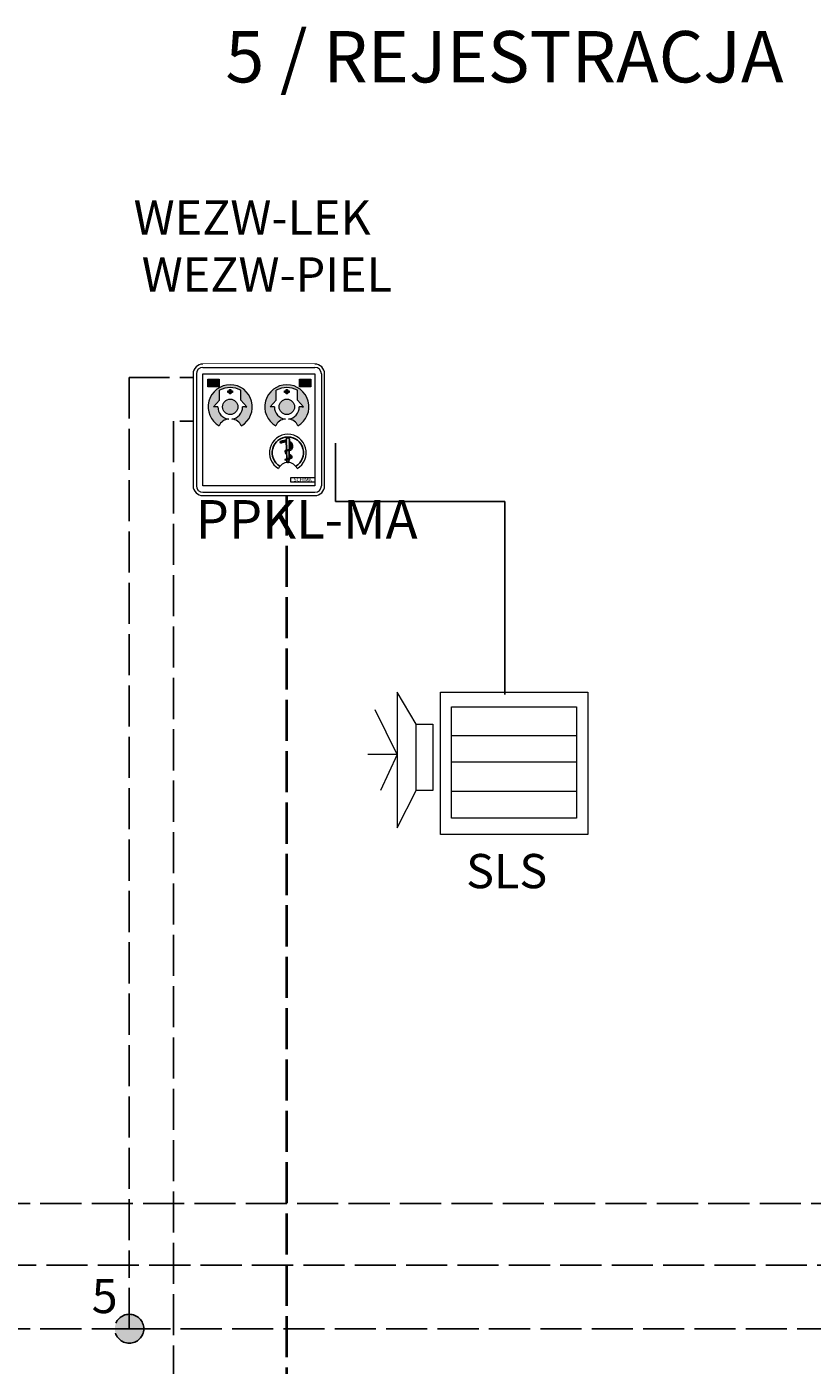
# Model space of a CAD drawing. Units: millimetres. Extents: x 180 to 9112, y 1173 to 4165.
# Drawn here: x 6899 to 7129, y 1728 to 2119 of the extents above; entities that cross this region are included whole.
import ezdxf

# ---------------------------------------------------------------- set-up
doc = ezdxf.new("R2010")
doc.units = ezdxf.units.MM
doc.linetypes.add('ACAD_ISO02W100', pattern=[15, 12, -3])
doc.layers.add('PRZYW_Elementy_inst_przyw', color=7, linetype='Continuous', lineweight=9)
doc.styles.add('adam', font='arialbd.ttf')
doc.styles.get("Standard").update_dxf_attribs({"font": 'txt.shx'})

# ---------------------------------------------------------------- blocks, each defined once
blk = doc.blocks.new('lampka_nowa')
at = {"layer": 'PRZYW_Elementy_inst_przyw'}
for p, q in [((-100.3027118644077, -18.6711864406783), (-111.2857627118665, 0)), ((-111.2857627118665, 0), (-111.285762711841, -79.29762711864566)), ((-111.2857627118556, -36.29898305084703), (-124.1908474576321, -10.37898305084786)), ((-100.3027118644077, -57.33152542372966), (-100.3027118644077, -18.6711864406783)), ((-100.3027118644077, -18.6711864406783), (-90.63762711864547, -18.6711864406783)), ((-90.63762711864547, -18.6711864406783), (-90.63762711864547, -57.33152542372966)), ((-79.65457627118849, -25.26101694915292), (-6.727118644068469, -25.26101694915292)), ((-111.2857627118556, -36.29898305084703), (-128.5840677966135, -36.29898305085055)), ((-111.2857627118556, -36.29898305084703), (-121.1155932203419, -57.33152542372966)), ((-79.65457627118849, -40.63728813559374), (-6.727118644068469, -40.63728813559374)), ((-111.285762711841, -79.29762711864566), (-100.3027118644077, -57.33152542372966)), ((-90.63762711864547, -57.33152542372966), (-100.3027118644077, -57.33152542372966)), ((-79.65457627118849, -57.77084745762784), (-6.727118644068469, -57.77084745762784))]:
    blk.add_line(p, q, dxfattribs=at)
for points in [[(-85.99728813559523, 0), (0, 0), (0, -83.03186440678076), (-85.99728813559523, -83.03186440678076)], [(-79.65457627118849, -8.566779661017108), (-6.727118644068469, -8.566779661017108), (-6.727118644068469, -73.58644067796695), (-79.65457627118849, -73.58644067796695)]]:
    blk.add_lwpolyline(points, close=True, dxfattribs=at)
at = {"layer": 'PRZYW_Elementy_inst_przyw', "insert": (-71.12031359803223, -94.48170279703663), "char_height": 66.89732142857156, "width": 135.8035714285716, "attachment_point": 1, "style": 'adam'}
blk.add_mtext('{\\H0.29897x;SLS}', dxfattribs=at)
blk = doc.blocks.new('piktogram zi')
at = {"layer": 'PRZYW_Elementy_inst_przyw'}
h = blk.add_hatch(color=0, dxfattribs=at)
h.dxf.hatch_style = 1
edge = h.paths.add_edge_path(flags=17)
edge.add_arc((0.02802663797228888, -0.08447618740069629), 3.822989605340069, 0, 360)
edge = h.paths.add_edge_path()
edge.add_arc((0.02802663793239635, -2.444556590965666), 12.11910696724378, 63.53979910204719, 92.31378328024009)
edge.add_arc((-0.4612478981389851, -0.5371604358173947), 10.20183024904548, 90.00000002195718, 118.7739841566157)
edge.add_line((-5.371957312156155, 8.405002248982214), (-5.371957312156155, 3.299573183996131))
edge.add_line((-5.371957312156155, 3.299573183996131), (-8.371973362027347, -0.08447618740069629))
edge.add_line((-8.371973362027347, -0.08447618740069629), (-6.271973362027678, -0.08447618740069551))
edge.add_arc((0.02802663797220051, -0.08447618740043072), 6.299999999999878, 180.0000000000024, 263.0276788321797)
edge.add_arc((-0.6719733620273809, -11.57492216315125), 5.237435386444453, 90.70842702510049, 159.8832895247426)
edge.add_arc((0.02802663797219878, -0.0844761874013571), 11.19999999999944, -59.89408642218012, 239.8940864221858, ccw=False)
edge.add_arc((0.7280266379766718, -11.57492216314532), 5.237435386438926, 20.11671047521703, 89.2915729748787)
edge.add_arc((0.02802663797235949, -0.08447618740061369), 6.300000000000111, 276.9723211678802, 359.9999999999992)
edge.add_line((6.328026637972471, -0.08447618740069629), (8.428026637971925, -0.08447618740069629))
edge.add_line((8.428026637971925, -0.08447618740069629), (5.428010588100733, 3.299573183996813))
edge.add_line((5.428010588100733, 3.299573183996813), (5.428010588100251, 8.405002248979226))
h = blk.add_hatch(color=0, dxfattribs=at)
h.dxf.hatch_style = 1
h.paths.add_polyline_path([(0.3759619573775126, 8.760786935713327), (-0.3199086814329348, 8.760786935713327), (-0.3199086814329348, 7.963459132005369), (0.3759619573775126, 7.963459132005369)])
h.paths.add_polyline_path([(0.3759619573775126, 7.963459132005369), (-0.3199086814329348, 7.963459132005369), (-0.3199086814329348, 7.267588493193216), (0.3759619573775126, 7.267588493193216)])
h.paths.add_polyline_path([(1.173289761085471, 7.963459132005369), (0.3759619573775126, 7.963459132005369), (0.3759619573775126, 7.267588493193216), (1.173289761085471, 7.267588493193216)])
h.paths.add_polyline_path([(-0.3199086814329348, 7.963459132005369), (-1.117236485140893, 7.963459132005369), (-1.117236485140893, 7.267588493193216), (-0.3199086814329348, 7.267588493193216)])
h.paths.add_polyline_path([(0.3759619573775126, 7.267588493193216), (-0.3199086814329348, 7.267588493193216), (-0.3199086814329348, 6.470260689486622), (0.3759619573775126, 6.470260689486622)])
at = {"layer": 'PRZYW_Elementy_inst_przyw', "color": 0}
for p, q in [((-5.371957312156155, 3.299573183995562), (-5.371957312156155, 8.405002248982214)), ((5.428010588100733, 3.299573183996131), (5.428010588099824, 8.405002248979372)), ((-8.371973362027347, -0.08447618740069629), (-5.371957312156155, 3.299573183996131)), ((8.428026637971925, -0.08447618740069629), (5.428010588100733, 3.299573183996131)), ((-7.671973362027529, -0.08447618740069629), (-8.371973362027347, -0.08447618740069629)), ((-6.271973362027893, -0.08447618740069629), (-7.671973362027529, -0.08447618740069629)), ((7.728026637972107, -0.08447618740069629), (6.328026637972471, -0.08447618740069629)), ((7.728026637972107, -0.08447618740069629), (8.428026637971925, -0.08447618740069629))]:
    blk.add_line(p, q, dxfattribs=at)
for points in [[(1.173289761085471, 7.963459132005369), (1.173289761085471, 7.267588493193216), (-1.117236485140893, 7.267588493193216), (-1.117236485140893, 7.963459132005369)], [(-0.3199086814329348, 8.760786935713327), (0.3759619573775126, 8.760786935713327), (0.3759619573775126, 6.470260689486622), (-0.3199086814329348, 6.470260689486622)]]:
    blk.add_lwpolyline(points, close=True, dxfattribs=at)
blk.add_circle((0.02802663797228888, -0.08447618740069629), 3.895737783037362, dxfattribs=at)
for centre, radius, start, end in [((0.02802663797228888, -0.08447618740069629), 11.2, 300.1059135778051, 239.8940864221949), ((0.0280266379686509, -2.444556590982074), 12.11910696724209, 63.53979910225033, 116.4602008977409), ((0.02802663797228888, -0.08447618740069629), 6.3, 180, 263.0276788321656), ((-0.6719733620284387, -11.57492216315143), 5.237435386444255, 90.70842702508712, 159.8832895247351), ((0.02802663797228888, -0.08447618740069629), 6.3, 276.9723211678869, 0), ((0.728026637975745, -11.57492216314563), 5.237435386439295, 20.11671047522246, 89.2915729748608)]:
    blk.add_arc(centre, radius, start, end, dxfattribs=at)
blk = doc.blocks.new('PPOL-MA')
at = {"layer": 'PRZYW_Elementy_inst_przyw'}
blk.add_line((-2.904671745432097, 0.7860194962888158), (-68.18467174542366, 0.7860194962888158), dxfattribs=at)
blk.add_wipeout([(-68.1846717454267, 0.7860194962879063), (-2.9046717454307043, 0.7860194962879063), (6.394884621840902e-14, 0), (2.008918210955038, -1.9682802956892829), (2.712017385713267, -3.6971080730835695), (2.855328254568306, -4.973980503711104), (2.8553282545661176, -70.25398050370927), (2.4821345667333077, -72.2935681471411), (1.1682633142031023, -74.32691556334308), (-0.5220388769229558, -75.49808773124735), (-2.9046717454307043, -76.01398050371046), (-68.1846717454267, -76.01398050371046), (-71.02734800361128, -75.26365032228553), (-72.25760680506049, -74.32691556334308), (-73.80801807752341, -71.501207840364), (-73.9446717454257, -4.973980503711104), (-73.35783980669495, -2.441011453392221), (-72.25760680506049, -0.9010454440772975), (-70.04350707482436, 0.47783857052053236)]).dxf.layer = 'PRZYW_Elementy_inst_przyw'
at = {"layer": 'PRZYW_Elementy_inst_przyw', "linetype": 'Continuous', "ltscale": 0.4}
h = blk.add_hatch(color=0, dxfattribs=at)
h.dxf.hatch_style = 1
h.paths.add_polyline_path([(-58.78415504869463, -12.50554952909425), (-58.78415504869463, -8.089549529096814), (-65.26822681167596, -8.089549529096814), (-65.26822681167596, -12.50554952909425)])
h = blk.add_hatch(color=0, dxfattribs=at)
h.dxf.hatch_style = 1
h.paths.add_polyline_path([(-5.311466169571759, -12.50554952909425), (-5.311466169571759, -8.089549529096814), (-11.79553793255309, -8.089549529096814), (-11.79553793255309, -12.50554952909425)])
at = {"layer": 'PRZYW_Elementy_inst_przyw', "linetype": 'Continuous', "lineweight": -3}
h = blk.add_hatch(color=256, dxfattribs=at)
h.dxf.hatch_style = 1
edge = h.paths.add_edge_path()
edge.add_arc((-18.64766608055197, -43.38350103293402), 1.061963603511082, 358.1685933700494, 540.0000000001104)
edge.add_line((-19.70962968405638, -43.38350103293402), (-19.4517585963431, -49.40754401639975))
edge.add_spline(control_points=[(-19.4517585963431, -49.4075440164043), (-19.21038415708881, -49.34808353666727), (-18.60544490822485, -49.28215065263709), (-18.04488730924913, -49.12678385743408), (-17.76433141936195, -48.98699967500858)], knot_values=[8.354588720379402, 8.354588720379402, 8.354588720379402, 8.354588720379402, 8.88662901792528, 9.532040297545878, 9.532040297545878, 9.532040297545878, 9.532040297545878], degree=3, periodic=0)
edge.add_line((-17.76433141936195, -48.98699967500858), (-17.58624493609295, -43.41743993795177))
edge = h.paths.add_edge_path()
edge.add_spline(control_points=[(-17.78553791725699, -49.65022158108974), (-18.08237259980797, -49.7120281457747), (-18.87959494925872, -49.7981617936012), (-19.26019550333422, -49.88666290359384), (-19.42699322895623, -49.98607974524117)], knot_values=[25.07039736761316, 25.07039736761316, 25.07039736761316, 25.07039736761316, 25.63601861490449, 26.56562124729132, 26.56562124729132, 26.56562124729132, 26.56562124729132], degree=3, periodic=0)
edge.add_line((-19.42699322895623, -49.98607974524117), (-19.22677036299956, -54.6634212862628))
edge.add_spline(control_points=[(-19.2267703629941, -54.66342128626917), (-18.8272151727424, -54.553547622395), (-18.34499329836308, -54.42156064380384), (-17.93315756383072, -54.26694725745534)], knot_values=[14.29706421407405, 14.29706421407405, 14.29706421407405, 14.29706421407405, 14.78942382508035, 14.78942382508035, 14.78942382508035, 14.78942382508035], degree=3, periodic=0)
edge.add_line((-17.93315756383072, -54.26694725745534), (-17.78553791726245, -49.65022158108428))
edge = h.paths.add_edge_path()
edge.add_spline(control_points=[(-17.94721007389944, -54.70643201132685), (-18.37883530816453, -54.87484093778681), (-18.84531896279714, -55.04533262498359), (-19.20584857962513, -55.15216829351544)], knot_values=[17.08262545954453, 17.08262545954453, 17.08262545954453, 17.08262545954453, 17.62168169542983, 17.62168169542983, 17.62168169542983, 17.62168169542983], degree=3, periodic=0)
edge.add_line((-19.20584857962513, -55.15216829351544), (-19.16031433106673, -56.21587913052286))
edge.add_arc((-18.58085198037861, -56.11200631247544), 0.5886987159782057, 190.1627466045713, 263.4831989643346)
edge.add_arc((-18.64766608055197, -62.5605207661493), 5.863619544988203, 88.81274082605972, 90, ccw=False)
edge.add_arc((-18.58085198037861, -56.11200631247544), 0.5886987159782057, 275.3295418617627, 360)
edge.add_line((-17.99215326439571, -56.11200631247544), (-17.94721007389762, -54.70643201132685))
edge = h.paths.add_edge_path()
edge.add_spline(control_points=[(-17.78553791725699, -49.6502215810861), (-17.55757851901853, -49.60275614620974), (-16.81406177806184, -49.38910554265664), (-16.14342705697618, -48.45975947519679), (-15.82574583302176, -47.36762899805677), (-16.00999867565679, -46.14697548635655), (-16.52866870349226, -45.08582608827334), (-17.22110428627911, -44.62982568958165), (-17.61908424681951, -44.44447185778614)], knot_values=[26.56562124729106, 26.56562124729106, 26.56562124729106, 26.56562124729106, 27, 28, 29, 30, 31, 31.88137171049025, 31.88137171049025, 31.88137171049025, 31.88137171049025], degree=3, periodic=0)
edge.add_line((-17.61908424681951, -44.44447185778614), (-17.64463520267327, -45.24356436808927))
edge.add_spline(control_points=[(-17.64463520267145, -45.24356436809381), (-17.46979245398234, -45.36812025241585), (-16.90040078376023, -45.89303969351664), (-16.34294613185466, -47.39944444012423), (-17.05216187623864, -48.55384095835967), (-17.61019411631696, -48.91020229642805), (-17.76433141936195, -48.98699967500858)], knot_values=[5.600865748653764, 5.600865748653764, 5.600865748653764, 5.600865748653764, 6, 7, 8, 8.354588720379402, 8.354588720379402, 8.354588720379402, 8.354588720379402], degree=3, periodic=0)
edge.add_spline(control_points=[(-17.76433141936195, -48.98699967500858), (-18.04488730924913, -49.12678385743408), (-18.60544490822485, -49.28215065263709), (-19.21038415708881, -49.34808353666727), (-19.4517585963431, -49.4075440164043)], knot_values=[8.354588720379402, 8.354588720379402, 8.354588720379402, 8.354588720379402, 9, 9.532040297545626, 9.532040297545626, 9.532040297545626, 9.532040297545626], degree=3, periodic=0)
edge.add_spline(control_points=[(-19.4517585963431, -49.4075440164043), (-19.66406114428082, -49.45984289025279), (-20.2524513950475, -49.69589986256966), (-20.35393482147902, -50.82686247880252), (-19.67412752118526, -51.56729364722474), (-19.34895806489203, -51.80903394563126)], knot_values=[9.532040297545626, 9.532040297545626, 9.532040297545626, 9.532040297545626, 10, 11, 11.65281175677392, 11.65281175677392, 11.65281175677392, 11.65281175677392], degree=3, periodic=0)
edge.add_line((-19.34895806489203, -51.80903394563126), (-19.38422982844259, -50.98506169798571))
edge.add_spline(control_points=[(-19.3842298284535, -50.98506169798844), (-19.59225970428361, -50.79592860174222), (-19.82129233052819, -50.45845030464176), (-19.62559615712507, -50.1119537424666), (-19.43962456237477, -49.99360842868833), (-19.42699322895623, -49.98607974524117)], knot_values=[23.02773415568451, 23.02773415568451, 23.02773415568451, 23.02773415568451, 24, 25, 25.07039736761316, 25.07039736761316, 25.07039736761316, 25.07039736761316], degree=3, periodic=0)
edge.add_spline(control_points=[(-19.42699322895623, -49.98607974524117), (-19.26019550333422, -49.88666290359384), (-18.87959494925872, -49.7981617936012), (-18.08237259980797, -49.7120281457747), (-17.78553791725699, -49.6502215810861)], knot_values=[25.07039736761316, 25.07039736761316, 25.07039736761316, 25.07039736761316, 26, 26.56562124729106, 26.56562124729106, 26.56562124729106, 26.56562124729106], degree=3, periodic=0)
edge = h.paths.add_edge_path()
edge.add_spline(control_points=[(-19.68866733288723, -43.87319573137489), (-20.13696632832125, -43.82699796859293), (-21.12589446999391, -43.83369391372167), (-22.1860965236292, -43.94887213457611), (-22.82327278133289, -44.22554666026468)], knot_values=[33.1860804709417, 33.1860804709417, 33.1860804709417, 33.1860804709417, 34, 35, 35, 35, 35], degree=3, periodic=0)
edge.add_spline(control_points=[(-22.82327278133289, -44.22554666026468), (-23.52038033691042, -44.81905127702254), (-22.92654657520598, -45.38673146656862), (-21.89384642416826, -45.05128193195839), (-21.09346507469581, -44.71583239733724), (-20.27589234640891, -44.67592569876348), (-19.74255959916172, -44.68014161310481), (-19.65403254061948, -44.6822878988815)], knot_values=[0, 0, 0, 0, 1, 2, 3, 4, 4.194115047782789, 4.194115047782789, 4.194115047782789, 4.194115047782789], degree=3, periodic=0)
edge.add_line((-19.65403254061948, -44.6822878988815), (-19.68866733288178, -43.87319573137489))
edge = h.paths.add_edge_path()
edge.add_spline(control_points=[(-17.94721007389944, -54.70643201132685), (-17.64428856779978, -54.58823992802996), (-16.60321442403347, -54.16137092563719), (-16.31490765581384, -53.96876565716144), (-16.34668711452377, -53.11791542055568), (-16.65087458514881, -52.47610719814026), (-17.51756611789733, -52.06100247766796), (-17.85746406338058, -51.89967342097867)], knot_values=[17.62168169542983, 17.62168169542983, 17.62168169542983, 17.62168169542983, 18, 19, 20, 21, 21.65995359671556, 21.65995359671556, 21.65995359671556, 21.65995359671556], degree=3, periodic=0)
edge.add_line((-17.85746406338058, -51.89967342097867), (-17.87696161215808, -52.50944885507676))
edge.add_spline(control_points=[(-17.87696161214535, -52.50944885507403), (-17.63100283385847, -52.60294321754833), (-16.92330353671696, -52.9143899362744), (-16.71161913767992, -53.7303870089591), (-17.68467727407096, -54.17366157139537), (-17.93315756383072, -54.26694725745534)], knot_values=[12.5402362714106, 12.5402362714106, 12.5402362714106, 12.5402362714106, 13, 14, 14.29706421407394, 14.29706421407394, 14.29706421407394, 14.29706421407394], degree=3, periodic=0)
edge.add_spline(control_points=[(-17.93315756383072, -54.26694725745534), (-18.34499329836308, -54.42156064380384), (-18.8272151727424, -54.553547622395), (-19.2267703629941, -54.66342128626917)], knot_values=[14.29706421407394, 14.29706421407394, 14.29706421407394, 14.29706421407394, 14.78942382508034, 14.78942382508034, 14.78942382508034, 14.78942382508034], degree=3, periodic=0)
edge.add_spline(control_points=[(-19.2267703629941, -54.66342128626917), (-19.39765522389189, -54.71041290650379), (-20.29312151296017, -54.95730826353162), (-20.29312151296017, -55.16646412245524), (-19.95257062014116, -55.3635137974407), (-19.261109836777, -55.16854385068206), (-19.20584857962513, -55.15216829351544)], knot_values=[14.78942382508034, 14.78942382508034, 14.78942382508034, 14.78942382508034, 15, 16, 17, 17.08262545954451, 17.08262545954451, 17.08262545954451, 17.08262545954451], degree=3, periodic=0)
edge.add_spline(control_points=[(-19.20584857962513, -55.15216829351544), (-18.84531896279714, -55.04533262498359), (-18.37883530816453, -54.87484093778681), (-17.94721007389944, -54.70643201132685)], knot_values=[17.08262545954451, 17.08262545954451, 17.08262545954451, 17.08262545954451, 17.62168169542983, 17.62168169542983, 17.62168169542983, 17.62168169542983], degree=3, periodic=0)
h = blk.add_hatch(color=256, dxfattribs=at)
h.dxf.hatch_style = 1
h.paths.add_polyline_path([(-22.41965338756108, -44.45812251809463, 1), (-22.65226242236804, -44.45812251809463, 1)])
at = {"layer": 'PRZYW_Elementy_inst_przyw'}
for p, q in [((-73.9446717454257, -4.973980503709583), (-73.9446717454257, -70.25398050370842)), ((-72.02467174542744, -4.973980503709583), (-72.02467174542744, -70.25398050370842)), ((-68.18467174542366, -1.133980503713076), (-2.904671745432097, -1.133980503713076)), ((0.9353282545716866, -4.973980503709583), (0.9353282545716866, -70.25398050370842)), ((2.85532825456994, -70.25398050370842), (2.85532825456994, -4.973980503709583)), ((-68.18467174542366, -74.0939805037122), (-2.904671745432097, -74.0939805037122)), ((-68.18467174542366, -76.01398050371046), (-2.904671745432097, -76.01398050371046))]:
    blk.add_line(p, q, dxfattribs=at)
at = {"layer": 'PRZYW_Elementy_inst_przyw', "linetype": 'Continuous', "lineweight": -3}
for p, q in [((-19.45175859636493, -49.40754401616783), (-19.70962968405638, -43.38350103293402)), ((-17.76433141936195, -48.98699967500858), (-17.58624493609295, -43.41743993794722)), ((-19.2267703629941, -54.66342128626917), (-19.42699322895623, -49.98607974524117)), ((-17.99215326439571, -56.11200631247544), (-17.94721007389944, -54.70643201132685)), ((-17.93315756383072, -54.26694725745534), (-17.78553791725699, -49.6502215812389)), ((-19.16031433102307, -56.21587913119498), (-19.20584857962513, -55.15216829351544))]:
    blk.add_line(p, q, dxfattribs=at)
at = {"layer": 'PRZYW_Elementy_inst_przyw', "color": 7}
blk.add_lwpolyline([(-68.18467174542366, -4.973980503709583), (-2.904671745432097, -4.973980503709583), (-2.904671745432097, -70.25398050370842), (-68.18467174542366, -70.25398050370842)], close=True, dxfattribs=at)
at = {"layer": 'PRZYW_Elementy_inst_przyw', "color": 0, "linetype": 'Continuous'}
for points in [[(-65.26822681167596, -8.089549529096814), (-58.78415504869463, -8.089549529096814), (-58.78415504869463, -12.50554952909425), (-65.26822681167596, -12.50554952909425)], [(-11.79553793255309, -8.089549529096814), (-5.311466169571759, -8.089549529096814), (-5.311466169571759, -12.50554952909425), (-11.79553793255309, -12.50554952909425)]]:
    blk.add_lwpolyline(points, close=True, dxfattribs=at)
at = {"layer": 'PRZYW_Elementy_inst_przyw', "color": 0}
blk.add_lwpolyline([(-16.87117681782092, -65.41964704761614), (-2.904671745432097, -65.41964704761614), (-2.904671745432097, -68.14001471755165), (-16.87117681782092, -68.14001471755165)], close=True, dxfattribs=at)
at = {"layer": 'PRZYW_Elementy_inst_przyw', "linetype": 'Continuous', "lineweight": -3}
blk.add_circle((-22.53595790496456, -44.45812251809463), 0.1163045174089348, dxfattribs=at)
at = {"layer": 'PRZYW_Elementy_inst_przyw'}
for centre, radius, start, end in [((-68.18467174542366, -4.973980503709583), 5.760000000000002, 90, 180), ((-2.904671745432097, -4.973980503709583), 5.760000000000002, 0, 90), ((-68.18467174542366, -4.973980503709583), 3.840000000000001, 90, 180), ((-2.904671745432097, -4.973980503709583), 3.840000000000001, 0, 90), ((-68.18467174542366, -70.25398050370842), 5.760000000000002, 180, 270), ((-68.18467174542366, -70.25398050370842), 3.840000000000001, 180, 270), ((-2.904671745432097, -70.25398050370842), 5.760000000000002, 270, 0), ((-2.904671745432097, -70.25398050370842), 3.840000000000001, 270, 0)]:
    blk.add_arc(centre, radius, start, end, dxfattribs=at)
at = {"layer": 'PRZYW_Elementy_inst_przyw', "color": 0}
for centre, radius, start, end in [((-18.64766608055197, -50.95779780569052), 10.752, 300.1059135778163, 239.8940864221836), ((-18.64766608055197, -62.5605207661493), 5.863619544988268, 23.10696781859376, 156.893032181397)]:
    blk.add_arc(centre, radius, start, end, dxfattribs=at)
at = {"layer": 'PRZYW_Elementy_inst_przyw', "color": 0, "linetype": 'Continuous', "lineweight": -3}
blk.add_arc((-18.64766608055197, -50.98506169798844), 9.154346185356438, 300.0684936958041, 239.9315063041761, dxfattribs=at)
at = {"layer": 'PRZYW_Elementy_inst_przyw', "linetype": 'Continuous', "lineweight": -3}
for centre, radius, start, end in [((-18.64766608055197, -43.38350103293402), 1.061963603510995, 358.1685933700831, 184.9023256388626), ((-18.58085198037861, -56.11200631247544), 0.5886987159781757, 174.7395790336926, 0)]:
    blk.add_arc(centre, radius, start, end, dxfattribs=at)
for points, knots in [([(-22.82327278133289, -44.22554666026468), (-23.52038033691042, -44.81905127702254), (-22.92654657520598, -45.38673146656862), (-21.89384642416826, -45.05128193195839), (-21.09346507469581, -44.71583239733724), (-20.27589234640891, -44.67592569876348), (-19.74255959916172, -44.68014161310481), (-19.65403254061948, -44.6822878988815)], [0, 0, 0, 0, 1, 2, 3, 4, 4.194115047782789, 4.194115047782789, 4.194115047782789, 4.194115047782789]), ([(-19.68866733288723, -43.87319573137489), (-20.13696632832125, -43.82699796859293), (-21.12589446999391, -43.83369391372167), (-22.1860965236292, -43.94887213457611), (-22.82327278133289, -44.22554666026468)], [33.1860804709417, 33.1860804709417, 33.1860804709417, 33.1860804709417, 34, 35, 35, 35, 35]), ([(-17.64463520267145, -45.24356436809381), (-17.46979245398234, -45.36812025241585), (-16.90040078376023, -45.89303969351664), (-16.34294613185466, -47.39944444012423), (-17.24656348748522, -48.87027011966626), (-18.64074081094714, -49.3347471953594), (-20.22699213484429, -49.41217401165255), (-20.35393482147902, -50.82686247880252), (-19.67412752118526, -51.56729364722474), (-19.34895806489203, -51.80903394563126)], [5.600865748653764, 5.600865748653764, 5.600865748653764, 5.600865748653764, 6, 7, 8, 9, 10, 11, 11.65281175677392, 11.65281175677392, 11.65281175677392, 11.65281175677392]), ([(-19.3842298284535, -50.98506169798844), (-19.59225970428361, -50.79592860174222), (-19.82129233052819, -50.45845030464176), (-19.53653611193567, -49.95426542927368), (-18.81225919747794, -49.77647418041585), (-16.9698819219002, -49.60503656047428), (-16.14342705697618, -48.45975947519679), (-15.82574583302176, -47.36762899805677), (-16.00999867565679, -46.14697548635655), (-16.52866870349226, -45.08582608827334), (-17.22110428627911, -44.62982568958165), (-17.61908424681951, -44.44447185778614)], [23.02773415568451, 23.02773415568451, 23.02773415568451, 23.02773415568451, 24, 25, 26, 27, 28, 29, 30, 31, 31.88137171049025, 31.88137171049025, 31.88137171049025, 31.88137171049025]), ([(-17.87696161214535, -52.50944885507403), (-17.63100283385847, -52.60294321754833), (-16.92330353671696, -52.9143899362744), (-16.6269207242467, -54.05688087307414), (-20.29312151296017, -54.88261614476784), (-20.29312151296017, -55.16646412245524), (-19.80256154512881, -55.45031210014628), (-16.67857651502982, -54.21171707552918), (-16.31490765581384, -53.96876565716144), (-16.34668711452377, -53.11791542055568), (-16.65087458514881, -52.47610719814026), (-17.51756611789733, -52.06100247766796), (-17.85746406338058, -51.89967342097867)], [12.5402362714106, 12.5402362714106, 12.5402362714106, 12.5402362714106, 13, 14, 15, 16, 17, 18, 19, 20, 21, 21.65995359671556, 21.65995359671556, 21.65995359671556, 21.65995359671556])]:
    blk.add_open_spline(points, degree=3, knots=knots, dxfattribs=at)
at = {"layer": 'PRZYW_Elementy_inst_przyw', "color": 0, "linetype": 'ACAD_ISO02W100', "xscale": 1.152, "yscale": 1.152, "zscale": 1.152}
for p in [(-52.30683140279416, -24.09288336380615), (-19.25157731788113, -24.09288336380615)]:
    blk.add_blockref('piktogram zi', p, dxfattribs=at)
at = {"layer": 'PRZYW_Elementy_inst_przyw', "color": 0, "insert": (-15.29991513473487, -65.63268667963331), "char_height": 2.112000000000001, "attachment_point": 1}
blk.add_mtext_dynamic_manual_height_columns('SCHIMA', width=11.81923315426639, gutter_width=12.5, heights=[0], dxfattribs=at)
at = {"layer": 'PRZYW_Elementy_inst_przyw', "color": 7, "linetype": 'Continuous', "lineweight": -3, "style": 'adam', "flags": 8}
blk.add_attdef('PPOL-MA', (-72.48026496576313, -101.1574166935583), '', height=22.5, dxfattribs=at)

msp = doc.modelspace()

# ---------------------------------------------------------------- hatches: boundary and pattern name
at = {"linetype": 'ACAD_ISO02W100'}
h = msp.add_hatch(color=1, dxfattribs=at)
edge = h.paths.add_edge_path()
edge.add_arc((6929.239116957315, 1739.083184842729), 4.227585565477142, 0, 360)

# ---------------------------------------------------------------- linework, layer by layer
at = {"color": 1, "linetype": 'ACAD_ISO02W100'}
for p, q in [((6955.984336977383, 2016.958388708938), (6929.239116957315, 2016.958388708938)), ((6929.239116957315, 2016.958388708938), (6929.239116957315, 1753.93739565907)), ((5133.265344635812, 1775.784493873356), (8718.683424991861, 1775.553078381327)), ((6890.065009814456, 1757.665774128444), (8812.428434686251, 1757.665774128444)), ((6929.239116957315, 1739.083184842729), (6929.239116957315, 1757.665774128444)), ((5133.265344635812, 1739.083184842729), (6929.239116957315, 1739.083184842729)), ((6929.239116957315, 1739.083184842729), (8793.782513533537, 1739.083184842729))]:
    msp.add_line(p, q, dxfattribs=at)
at = {"color": 5, "linetype": 'ACAD_ISO02W100'}
for p, q in [((6956.044125039669, 2004.17171288532), (6942.14614448706, 2004.17171288532)), ((6942.14614448706, 2004.17171288532), (6942.14614448706, 1558.279613414158))]:
    msp.add_line(p, q, dxfattribs=at)
at = {"linetype": 'ACAD_ISO02W100', "lineweight": 40}
msp.add_line((6975.18433697738, 1997.758388708938), (6975.18433697738, 1337.60874600682), dxfattribs=at)
for p, q in [((6989.470051263097, 1997.758388708938), (6989.470051263137, 1980.677942435394)), ((6989.470051263137, 1980.677942435394), (7038.853309264276, 1980.677942435394)), ((7038.853309264408, 1924.357054737655), (7038.853309264276, 1980.677942435394))]:
    msp.add_line(p, q)
at = {"color": 1, "linetype": 'ACAD_ISO02W100'}
msp.add_circle((6929.239116957315, 1739.083184842729), 4.227585565477142, dxfattribs=at)

# ---------------------------------------------------------------- block references
at = {"layer": 'PRZYW_Elementy_inst_przyw', "xscale": 0.5, "yscale": 0.5, "zscale": 0.5}
msp.add_blockref('lampka_nowa', (7063.132571237236, 1924.99973975379), dxfattribs=at)

# ---------------------------------------------------------------- texts
at = {"char_height": 2.5, "attachment_point": 1}
for s, insert, width in [('{\\H6x;\\fArial|b0|i0|c0|p34;5 / REJESTRACJA}', (6957.29603473886, 2118.110167109566), 227.180390158007), ('{\\H4x;\\fArial|b0|i0|c0|p34;WEZW-LEK}', (6930.50476685383, 2068.637784162894), 122.9706335311034), ('{\\H4x;\\fArial|b0|i0|c0|p34;WEZW-PIEL}', (6932.869516881719, 2052.018077011903), 122.9706335311034), ('{\\H4x;\\fArial|b0|i0|c0|p34;5}', (6918.263179457312, 1753.653637020757), 122.9706335311034)]:
    msp.add_mtext(s, dxfattribs=dict(at, insert=insert, width=width))

# ---------------------------------------------------------------- next in the draw order: block references
at = {"layer": 'PRZYW_Elementy_inst_przyw', "xscale": 0.5, "yscale": 0.5, "zscale": 0.5}
msp.add_blockref('PPOL-MA', (6984.847475778852, 2020.442031878325), dxfattribs=at).add_auto_attribs({'PPOL-MA': 'PPKL-MA'})

doc.saveas('drawing.dxf')
